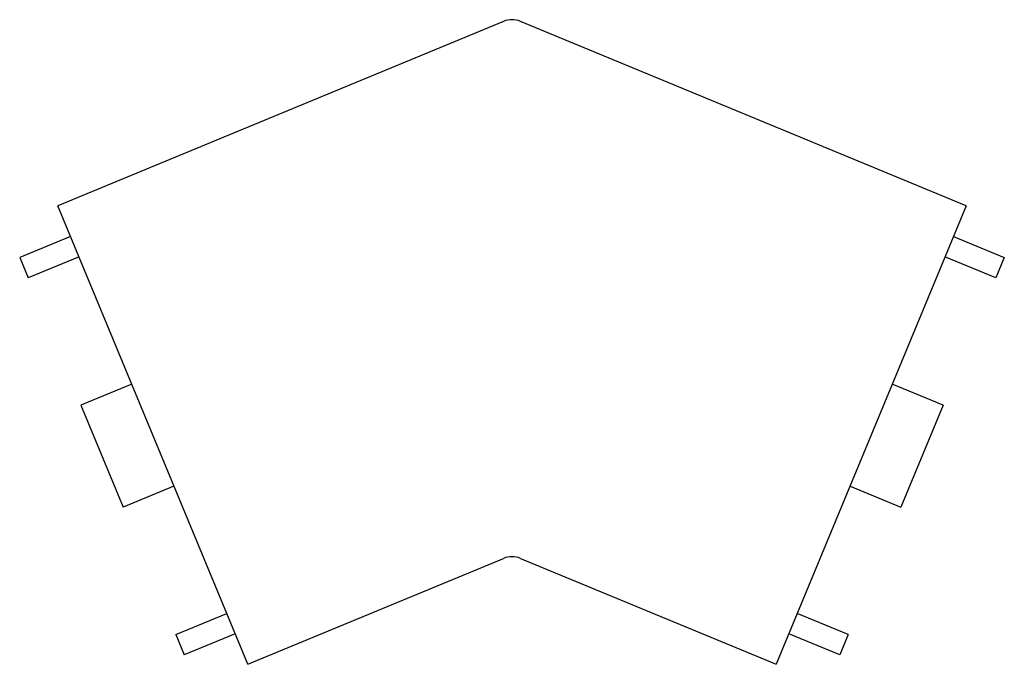
# Paper-space layout '_Перпендикулярно' of a CAD drawing. Units: millimetres. Extents: x -44.7 to 44.7, y -58.6 to -0.2.
import ezdxf

# ---------------------------------------------------------------- set-up
doc = ezdxf.new("R2010")
doc.units = ezdxf.units.MM

psp = doc.layouts.new('_Перпендикулярно')

# ---------------------------------------------------------------- linework, layer by layer
at = {"color": 7, "linetype": 'Continuous', "lineweight": 25}
for p, q in [((-0.765, -0.317), (-41.187, -17.06)), ((41.187, -17.06), (0.765, -0.317)), ((-23.966, -58.635), (-41.187, -17.06)), ((41.187, -17.06), (23.966, -58.635)), ((-40.038, -19.832), (-44.658, -21.745)), ((40.038, -19.832), (44.658, -21.745)), ((-44.658, -21.745), (-43.893, -23.593)), ((-39.273, -21.679), (-43.893, -23.593)), ((43.893, -23.593), (39.273, -21.679)), ((44.658, -21.745), (43.893, -23.593)), ((-34.49, -33.228), (-39.109, -35.141)), ((39.109, -35.141), (34.49, -33.228)), ((-39.109, -35.141), (-35.282, -44.38)), ((39.109, -35.141), (35.282, -44.38)), ((-30.663, -42.467), (-35.282, -44.38)), ((30.663, -42.467), (35.282, -44.38)), ((-23.966, -58.635), (-0.765, -49.025)), ((0.765, -49.025), (23.966, -58.635)), ((-30.499, -55.929), (-25.879, -54.015)), ((30.499, -55.929), (25.879, -54.015)), ((-30.499, -55.929), (-29.733, -57.776)), ((-25.114, -55.863), (-29.733, -57.776)), ((29.733, -57.776), (25.114, -55.863)), ((30.499, -55.929), (29.733, -57.776))]:
    psp.add_line(p, q, dxfattribs=at)
for centre in [(0, -2.165), (0, -50.872)]:
    psp.add_arc(centre, 2, 67.5, 112.5, dxfattribs=at)

doc.saveas('drawing.dxf')
